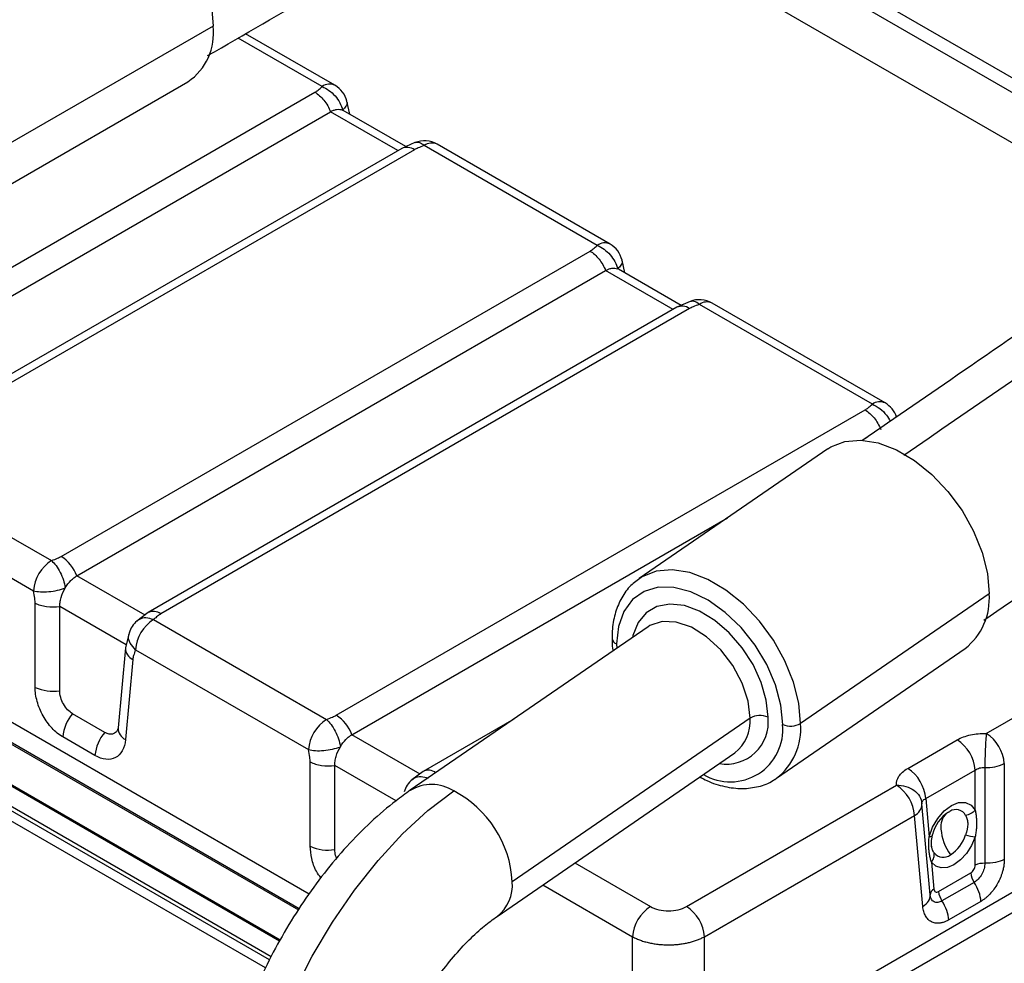
# Paper-space layout '_Isometric' of a CAD drawing. Units: millimetres. Extents: x -282 to 402, y -130 to 329.
# Drawn here: x 44 to 121, y 59 to 133 of the extents above; entities that cross this region are included whole.
import ezdxf

# ---------------------------------------------------------------- set-up
doc = ezdxf.new("R2010")
doc.units = ezdxf.units.MM

psp = doc.layouts.new('_Isometric')

# ---------------------------------------------------------------- linework, layer by layer
at = {"color": 7, "linetype": 'Continuous', "lineweight": 25}
for p, q in [((88.661, 147.756), (137.791, 119.394)), ((87.663, 147.179), (136.88, 118.767)), ((84.25, 145.207), (133.765, 116.622)), ((59.043, 132.724), (42.78, 123.336)), ((68.602, 128.09), (61.594, 132.136)), ((67.602, 127.991), (61.008, 131.798)), ((40.812, 118.986), (57.076, 128.375)), ((25.573, 103.613), (67.032, 127.547)), ((69.758, 125.833), (69.543, 126.841)), ((26.798, 102.089), (68.257, 126.023)), ((73.543, 122.971), (68.257, 126.023)), ((74.168, 123.287), (69.257, 126.122)), ((74.877, 123.6), (73.835, 123.14)), ((73.836, 123.14), (32.377, 99.207)), ((74.836, 123.041), (33.377, 99.108)), ((89.169, 115.541), (75.606, 123.37)), ((90.169, 115.64), (76.606, 123.469)), ((47.14, 91.163), (88.599, 115.096)), ((91.325, 113.382), (91.11, 114.391)), ((48.365, 89.639), (89.824, 113.573)), ((95.11, 110.521), (89.824, 113.573)), ((95.735, 110.837), (90.824, 113.672)), ((95.403, 110.69), (53.944, 86.756)), ((96.403, 110.591), (54.944, 86.657)), ((96.443, 111.149), (95.401, 110.689)), ((110.736, 103.091), (97.173, 110.92)), ((111.735, 103.19), (98.173, 111.019)), ((68.707, 78.712), (110.166, 102.646)), ((109.927, 100.278), (110.355, 100.525)), ((107.236, 99.594), (92.451, 89.422)), ((66.569, 64.688), (8.057, 98.467)), ((32.807, 98.663), (46.37, 90.834)), ((65.793, 63.547), (7.521, 97.187)), ((7.554, 97.043), (65.736, 63.455)), ((31.395, 96.3), (44.957, 88.471)), ((64.255, 60.997), (6.578, 94.293)), ((6.611, 94.409), (64.31, 61.1)), ((69.931, 77.189), (99.38, 94.189)), ((63.601, 59.785), (6.282, 92.875)), ((63.469, 59.54), (6.224, 92.587)), ((63.15, 58.908), (6.127, 91.826)), ((53.719, 86.548), (48.365, 89.639)), ((92.589, 89.512), (92.451, 89.422)), ((119.898, 88.242), (105.113, 78.07)), ((45.092, 80.899), (45.092, 87.501)), ((52.237, 84.226), (47.023, 87.236)), ((47.023, 80.633), (47.023, 87.236)), ((53.95, 86.76), (53.061, 86.089)), ((119.67, 77.288), (136.139, 86.795)), ((54.374, 86.213), (67.936, 78.383)), ((52.468, 85.186), (52.171, 83.992)), ((93.15, 85.654), (74.509, 72.83)), ((90.682, 84.308), (90.69, 83.962)), ((52.171, 83.99), (51.602, 77.717)), ((52.962, 83.85), (66.524, 76.02)), ((103.221, 73.769), (118.005, 83.94)), ((52.75, 83.08), (52.181, 76.806)), ((50.555, 77.372), (48.029, 78.831)), ((82.623, 78.412), (75.511, 74.306)), ((101.147, 78.485), (82.506, 65.66)), ((51.601, 77.708), (51.577, 77.598)), ((49.786, 75.559), (47.26, 77.017)), ((75.286, 74.098), (69.931, 77.189)), ((113.507, 74.546), (117.383, 76.783)), ((81.31, 62.943), (99.951, 75.768)), ((66.658, 68.449), (66.658, 75.051)), ((121.083, 74.925), (121.083, 67.408)), ((68.589, 68.183), (68.589, 74.785)), ((73.391, 72.013), (68.589, 74.785)), ((75.517, 74.31), (74.628, 73.638)), ((76.511, 74.207), (76.481, 74.187)), ((76.514, 74.209), (76.511, 74.207)), ((114.919, 72.183), (118.795, 74.421)), ((118.795, 71.27), (118.795, 74.421)), ((119.557, 74.626), (119.557, 67.109)), ((103.083, 73.679), (103.221, 73.769)), ((96.165, 63.718), (112.633, 73.225)), ((114.919, 72.183), (115.191, 69.19)), ((115.273, 64.635), (114.625, 71.778)), ((116.704, 71.124), (116.805, 71.178)), ((97.577, 61.355), (114.046, 70.863)), ((114.694, 63.72), (114.046, 70.863)), ((118.795, 66.959), (118.795, 69.173)), ((108.121, 56.995), (127.909, 68.419)), ((108.827, 55.814), (128.615, 67.237)), ((115.372, 67.196), (115.563, 65.093)), ((87.411, 67.141), (93.34, 63.718)), ((115.933, 64.9), (118.459, 66.358)), ((84.899, 65.413), (91.928, 61.355)), ((118.722, 65.613), (116.196, 64.155)), ((115.252, 64.402), (115.251, 64.402)), ((119.247, 64.124), (116.721, 62.665)), ((91.928, 50.049), (91.928, 61.355)), ((97.577, 50.049), (97.577, 61.355))]:
    psp.add_line(p, q, dxfattribs=at)
at = {"color": 7, "linetype": 'Continuous', "lineweight": 25, "flags": 128}
for points in [[(47.576, 144.83), (48.594, 145.207), (49.755, 145.253), (51.015, 144.967), (52.326, 144.36), (53.636, 143.454), (54.897, 142.285), (56.058, 140.898), (57.076, 139.345), (57.911, 137.688), (58.532, 135.988), (58.914, 134.312), (59.043, 132.724)], [(107.236, 99.594), (107.474, 99.745), (108.577, 100.175), (109.835, 100.283), (111.2, 100.063), (112.62, 99.524), (114.04, 98.687), (115.405, 97.585), (116.663, 96.258), (117.766, 94.759), (118.671, 93.145), (119.344, 91.479), (119.758, 89.823), (119.898, 88.242)], [(105.113, 78.07), (104.974, 79.652), (104.559, 81.307), (103.887, 82.974), (102.982, 84.588), (101.879, 86.087), (100.621, 87.413), (99.256, 88.516), (97.836, 89.353), (96.416, 89.891), (95.051, 90.111), (93.793, 90.004), (92.69, 89.573), (92.589, 89.512)], [(103.705, 77.999), (103.562, 79.511), (103.142, 81.095), (102.461, 82.681), (101.55, 84.201), (100.449, 85.587), (99.205, 86.78), (97.874, 87.726), (96.513, 88.386), (95.181, 88.729), (93.938, 88.741), (92.836, 88.422), (91.925, 87.785), (91.245, 86.858), (90.824, 85.682), (90.682, 84.308)], [(102.556, 78.556), (102.421, 79.893), (102.024, 81.293), (101.386, 82.686), (100.537, 84.003), (99.52, 85.176), (98.386, 86.148), (97.193, 86.869), (96, 87.304), (94.867, 87.43), (93.85, 87.242), (93.001, 86.748), (92.362, 85.974), (91.965, 84.958), (91.934, 84.818)], [(101.147, 78.485), (100.99, 79.829), (100.531, 81.233), (99.8, 82.601), (98.849, 83.841), (97.74, 84.867), (96.55, 85.61), (95.361, 86.02), (94.252, 86.067), (93.3, 85.75), (93.15, 85.654)], [(61.197, 40.058), (61.319, 42.701), (61.683, 45.473), (62.283, 48.333), (63.111, 51.241), (64.155, 54.153), (65.4, 57.028), (66.827, 59.822), (68.416, 62.496), (70.143, 65.011), (71.983, 67.329), (73.91, 69.417), (75.895, 71.245), (77.91, 72.786)], [(115.191, 69.19), (115.463, 69.936), (115.868, 70.63), (116.372, 71.213), (116.931, 71.636), (117.498, 71.864), (118.027, 71.876), (118.472, 71.673), (118.795, 71.27)], [(115.191, 69.19), (115.259, 69.197), (115.319, 69.209), (115.368, 69.224), (115.406, 69.244), (115.434, 69.267), (115.45, 69.294), (115.454, 69.324), (115.447, 69.357)], [(118.795, 69.173), (118.506, 68.502), (118.114, 67.888), (117.646, 67.374), (117.136, 66.996), (116.618, 66.78), (116.13, 66.742), (115.704, 66.884), (115.372, 67.196)]]:
    psp.add_lwpolyline(points, dxfattribs=at)
at = {"color": 7, "linetype": 'Continuous', "lineweight": 25}
for centre, radius, start, end in [((54.524, 132.149), 4.555, 304.05635, 7.25583), ((68.183, 127.221), 0.965, 64.26967, 127.04078), ((67.602, 126.358), 2, 13.80848, 60.00269), ((75.606, 121.737), 2, 60.00269, 111.48383), ((76.19, 122.57), 0.991, 65.2021, 126.10836), ((74.25, 122.218), 1.011, 54.53278, 114.15676), ((89.75, 114.771), 0.965, 64.26967, 127.04078), ((89.169, 113.908), 2, 13.80848, 60.00269), ((97.173, 109.287), 2, 60.00269, 111.48383), ((95.816, 109.768), 1.011, 54.53278, 114.15676), ((97.757, 110.119), 0.991, 65.2021, 126.10836), ((111.317, 102.321), 0.965, 64.26967, 127.04078), ((110.736, 101.458), 2, 18.17218, 60.00269), ((45.484, 88.578), 3.07, 20.22711, 57.36203), ((48.044, 88.23), 3.096, 122.73408, 175.53351), ((114.93, 87.861), 4.982, 308.10909, 4.3876), ((54.364, 85.898), 0.955, 52.62302, 116.1146), ((54.374, 84.58), 2, 130.21497, 163.20937), ((56.048, 83.609), 3.096, 122.73408, 175.53351), ((90.843, 84.803), 0.522, 185.93946, 251.95604), ((53.172, 83.987), 1, 179.72626, 245.112), ((46.5, 83.988), 3.395, 245.48621, 278.84986), ((50.394, 76.757), 3.145, 138.76253, 175.25769), ((69.61, 75.779), 3.096, 122.73408, 175.53351), ((67.051, 76.127), 3.07, 20.22711, 57.36203), ((99.606, 77.608), 4.117, 239.08931, 5.45463), ((99.298, 78.165), 3.281, 260.13804, 6.85097), ((98.015, 78.241), 3.141, 308.0537, 4.44299), ((101.919, 77.169), 1.526, 65.35749, 120.42517), ((100.146, 77.689), 4.982, 308.10909, 4.3876), ((104.341, 79.386), 1.526, 245.35749, 300.42517), ((52.92, 75.299), 3.145, 138.76253, 175.25769), ((52.603, 77.714), 1.001, 179.84907, 245.09833), ((117.996, 74.684), 3.096, 4.46649, 57.26592), ((115.709, 74.179), 3.096, 4.46649, 57.26592), ((119.717, 77.85), 3.229, 267.17576, 295.0274), ((75.931, 73.448), 0.955, 52.62302, 116.1146), ((111.833, 71.942), 3.096, 4.46649, 57.26592), ((75.941, 72.13), 2, 130.21497, 163.20937), ((76.174, 70.022), 3.263, 57.87125, 120.90038), ((73.929, 65.173), 8.591, 3.25207, 62.39423), ((110.96, 70.621), 3.096, 4.46649, 57.26592), ((113.583, 71.796), 1.042, 296.36472, 359.00339), ((118.315, 68.648), 2.954, 123.03865, 166.12145), ((117.281, 70.443), 0.876, 28.45037, 122.92395), ((117.525, 69.993), 1.425, 134.84171, 188.13925), ((120.091, 70.1), 3.988, 184.4386, 215.7152), ((115.274, 70.218), 2.912, 302.83422, 342.5356), ((119.202, 72.633), 3.484, 250.71931, 263.29619), ((68.067, 71.538), 3.395, 245.48621, 278.84986), ((116.289, 68.493), 0.916, 219.04332, 307.99285), ((119.478, 65.496), 1.614, 87.17576, 115.0274), ((79.365, 65.42), 3.15, 308.33925, 4.37243), ((119.974, 66.473), 1.519, 184.35436, 214.49059), ((115.794, 64.626), 0.521, 116.3647, 179.00339), ((117.448, 65.015), 1.519, 184.35437, 214.4906), ((95.014, 61.114), 3.096, 122.73408, 175.53351), ((94.491, 61.114), 3.096, 4.46649, 57.26592)]:
    psp.add_arc(centre, radius, start, end, dxfattribs=at)
for points, knots in [([(58.612, 130.416), (61.498, 132.081), (67.67, 135.642), (76.857, 140.939), (85.898, 146.157), (94.121, 150.911), (101.529, 155.204), (108.125, 159.038), (113.909, 162.41), (119.819, 165.865), (126.011, 169.499), (132.643, 173.41), (138.959, 177.153), (145.249, 180.899), (151.822, 184.837), (158.969, 189.15), (166.677, 193.831), (174.714, 198.723), (182.826, 203.651), (190.796, 208.458), (201.681, 214.971), (215.501, 223.16), (232.309, 233.055), (248.958, 242.86), (261.583, 250.295), (270.18, 255.354), (274.881, 258.119), (279.787, 261.002), (285.17, 264.164), (291.281, 267.749), (298.015, 271.695), (305.344, 275.983), (313.239, 280.593), (321.824, 285.592), (331.098, 290.979), (337.511, 294.685), (340.832, 296.605)], [0, 0, 0, 0, 0.030663, 0.065602, 0.097624, 0.126746, 0.152982, 0.176341, 0.196828, 0.214445, 0.239122, 0.262603, 0.284893, 0.306209, 0.329401, 0.354725, 0.382174, 0.411342, 0.440193, 0.468442, 0.496101, 0.555949, 0.615437, 0.674835, 0.732925, 0.74965, 0.766232, 0.782903, 0.801805, 0.823462, 0.847872, 0.873408, 0.901389, 0.931816, 0.964686, 1, 1, 1, 1]), ([(366.199, 279.809), (362.843, 277.497), (356.392, 273.053), (347.105, 266.625), (338.599, 260.721), (330.872, 255.345), (323.926, 250.503), (317.759, 246.198), (312.215, 242.324), (307.09, 238.74), (302.108, 235.253), (297.15, 231.782), (292.144, 228.275), (283.69, 222.351), (271.776, 213.999), (256.408, 203.238), (242.21, 193.254), (229.22, 184.035), (217.486, 175.602), (206.013, 167.303), (195.029, 159.402), (186.678, 153.466), (180.532, 149.123), (176.123, 146.018), (171.026, 142.443), (165.217, 138.383), (158.693, 133.843), (151.612, 128.933), (143.996, 123.669), (135.868, 118.067), (127.093, 112.03), (118.372, 106.038), (112.576, 102.052), (109.921, 100.227)], [0, 0, 0, 0, 0.039261, 0.075481, 0.10866, 0.138796, 0.16589, 0.189943, 0.210955, 0.230773, 0.249924, 0.269265, 0.288795, 0.308514, 0.368214, 0.428261, 0.488351, 0.534292, 0.580255, 0.625698, 0.668636, 0.708903, 0.723532, 0.740657, 0.760558, 0.783237, 0.808699, 0.836955, 0.866167, 0.897886, 0.932131, 0.968923, 1, 1, 1, 1]), ([(113.194, 99.102), (123.798, 106.388), (145.136, 121.049), (177.2, 143.223), (209.44, 166.182), (245.306, 192.144), (284.823, 219.659), (327.92, 249.946), (356.651, 269.813), (371.021, 279.749)], [0, 0, 0, 0, 0.123373, 0.248267, 0.373055, 0.498535, 0.665721, 0.832809, 1, 1, 1, 1]), ([(119.483, 86.17), (122.168, 88.017), (127.954, 91.995), (136.577, 97.921), (145.089, 103.776), (152.815, 109.1), (159.759, 113.898), (165.923, 118.168), (171.466, 122.02), (176.591, 125.592), (181.573, 129.075), (186.53, 132.554), (191.538, 136.082), (200.001, 142.07), (211.935, 150.6), (227.3, 161.728), (241.464, 171.892), (254.414, 181.055), (266.121, 189.283), (277.589, 197.316), (288.588, 205.024), (296.963, 210.893), (303.132, 215.216), (307.56, 218.317), (312.677, 221.9), (318.506, 225.979), (325.048, 230.553), (332.143, 235.508), (339.766, 240.823), (347.89, 246.476), (356.646, 252.553), (366.033, 259.052), (372.503, 263.508), (375.842, 265.809)], [0, 0, 0, 0, 0.031421, 0.067689, 0.100874, 0.130995, 0.158065, 0.182095, 0.203089, 0.222891, 0.242019, 0.26134, 0.280857, 0.30057, 0.360311, 0.420402, 0.480402, 0.526214, 0.572056, 0.617457, 0.660446, 0.700797, 0.715467, 0.732649, 0.752613, 0.775357, 0.800881, 0.829184, 0.858413, 0.89011, 0.924274, 0.960905, 1, 1, 1, 1]), ([(67.032, 127.547), (67.106, 127.589), (67.191, 127.645), (67.375, 127.792), (67.474, 127.883), (67.602, 127.991)], [0, 0, 0, 0, 0.5, 0.5, 1, 1, 1, 1]), ([(67.032, 127.547), (67.279, 127.404), (67.526, 127.185), (67.953, 126.654), (68.133, 126.341), (68.257, 126.023)], [0, 0, 0, 0, 0.5, 0.5, 1, 1, 1, 1]), ([(67.602, 127.991), (67.963, 127.849), (68.322, 127.587), (68.894, 126.926), (69.105, 126.531), (69.198, 126.15)], [0, 0, 0, 0, 0.5, 0.5, 1, 1, 1, 1]), ([(69.514, 126.829), (69.531, 126.798), (69.592, 126.686), (69.488, 126.443), (69.295, 126.248), (69.198, 126.15)], [0, 0, 0, 0, 0.162415, 0.581208, 1, 1, 1, 1]), ([(68.257, 126.023), (68.329, 126.065), (68.405, 126.102), (68.565, 126.163), (68.65, 126.187), (68.902, 126.225), (69.06, 126.208), (69.198, 126.15)], [0, 0, 0, 0, 0.25, 0.25, 0.5, 0.5, 1, 1, 1, 1]), ([(75.606, 123.37), (75.467, 123.47), (75.197, 123.661), (74.979, 123.613), (74.874, 123.59)], [0, 0, 0, 0, 0.516946, 1, 1, 1, 1]), ([(75.606, 123.37), (75.416, 123.295), (75.258, 123.238), (75.005, 123.132), (74.91, 123.084), (74.836, 123.041)], [0, 0, 0, 0, 0.5, 0.5, 1, 1, 1, 1]), ([(88.599, 115.096), (88.673, 115.139), (88.757, 115.195), (88.942, 115.342), (89.041, 115.433), (89.169, 115.541)], [0, 0, 0, 0, 0.5, 0.5, 1, 1, 1, 1]), ([(88.599, 115.096), (88.846, 114.954), (89.092, 114.735), (89.52, 114.203), (89.7, 113.891), (89.824, 113.573)], [0, 0, 0, 0, 0.5, 0.5, 1, 1, 1, 1]), ([(89.169, 115.541), (89.53, 115.399), (89.889, 115.136), (90.461, 114.476), (90.672, 114.081), (90.765, 113.699)], [0, 0, 0, 0, 0.5, 0.5, 1, 1, 1, 1]), ([(91.08, 114.378), (91.097, 114.347), (91.159, 114.236), (91.055, 113.993), (90.862, 113.797), (90.765, 113.699)], [0, 0, 0, 0, 0.162415, 0.581208, 1, 1, 1, 1]), ([(89.824, 113.573), (89.896, 113.615), (89.972, 113.652), (90.132, 113.713), (90.217, 113.736), (90.469, 113.775), (90.627, 113.758), (90.765, 113.699)], [0, 0, 0, 0, 0.25, 0.25, 0.5, 0.5, 1, 1, 1, 1]), ([(97.173, 110.92), (97.034, 111.019), (96.764, 111.211), (96.546, 111.163), (96.441, 111.14)], [0, 0, 0, 0, 0.5169463, 1, 1, 1, 1]), ([(97.173, 110.92), (96.982, 110.845), (96.824, 110.788), (96.572, 110.682), (96.477, 110.634), (96.403, 110.591)], [0, 0, 0, 0, 0.5, 0.5, 1, 1, 1, 1]), ([(110.166, 102.646), (110.24, 102.689), (110.324, 102.745), (110.509, 102.892), (110.608, 102.983), (110.736, 103.091)], [0, 0, 0, 0, 0.5, 0.5, 1, 1, 1, 1]), ([(110.736, 103.091), (110.937, 102.99), (111.34, 102.788), (111.836, 102.289), (112.05, 101.918), (112.144, 101.755)], [0, 0, 0, 0, 0.358863, 0.717875, 1, 1, 1, 1]), ([(110.166, 102.646), (110.413, 102.504), (110.659, 102.285), (111.087, 101.753), (111.267, 101.441), (111.39, 101.123)], [0, 0, 0, 0, 0.5, 0.5, 1, 1, 1, 1]), ([(46.37, 90.834), (46.56, 90.909), (46.718, 90.966), (46.971, 91.072), (47.066, 91.12), (47.14, 91.163)], [0, 0, 0, 0, 0.5, 0.5, 1, 1, 1, 1]), ([(46.37, 90.834), (46.616, 90.625), (46.861, 90.297), (47.252, 89.532), (47.396, 89.098), (47.459, 88.7)], [0, 0, 0, 0, 0.5, 0.5, 1, 1, 1, 1]), ([(47.459, 88.7), (47.586, 88.911), (47.734, 89.105), (47.977, 89.351), (48.06, 89.425), (48.217, 89.547), (48.292, 89.597), (48.365, 89.639)], [0, 0, 0, 0, 0.5, 0.5, 0.75, 0.75, 1, 1, 1, 1]), ([(92.619, 89.512), (92.335, 89.314), (91.731, 88.893), (91.054, 87.952), (90.566, 86.807), (90.351, 85.711), (90.331, 84.996), (90.325, 84.75)], [0, 0, 0, 0, 0.198782, 0.422097, 0.647332, 0.878212, 1, 1, 1, 1]), ([(44.957, 88.471), (45.117, 88.428), (45.304, 88.401), (45.713, 88.378), (45.935, 88.383), (46.387, 88.424), (46.617, 88.461), (47.058, 88.561), (47.27, 88.626), (47.459, 88.7)], [0, 0, 0, 0, 0.25, 0.25, 0.5, 0.5, 0.75, 0.75, 1, 1, 1, 1]), ([(45.092, 87.501), (45.092, 87.599), (45.083, 87.719), (45.034, 88.046), (44.991, 88.254), (44.957, 88.471)], [0, 0, 0, 0, 0.5, 0.5, 1, 1, 1, 1]), ([(47.023, 87.236), (47.023, 87.333), (47.029, 87.44), (47.063, 87.675), (47.09, 87.807), (47.203, 88.201), (47.317, 88.461), (47.459, 88.7)], [0, 0, 0, 0, 0.25, 0.25, 0.5, 0.5, 1, 1, 1, 1]), ([(45.092, 87.501), (45.339, 87.374), (45.651, 87.281), (46.325, 87.189), (46.686, 87.189), (47.023, 87.236)], [0, 0, 0, 0, 0.5, 0.5, 1, 1, 1, 1]), ([(54.944, 86.657), (54.869, 86.615), (54.785, 86.559), (54.601, 86.412), (54.502, 86.321), (54.374, 86.213)], [0, 0, 0, 0, 0.5, 0.5, 1, 1, 1, 1]), ([(54.374, 86.213), (54.173, 86.27), (53.772, 86.383), (53.327, 86.3), (53.15, 86.14), (53.095, 86.091)], [0, 0, 0, 0, 0.408376, 0.816921, 1, 1, 1, 1]), ([(52.962, 83.85), (52.81, 84.016), (52.508, 84.347), (52.378, 84.823), (52.454, 85.071), (52.48, 85.154)], [0, 0, 0, 0, 0.3997628, 0.7997119, 1, 1, 1, 1]), ([(90.325, 84.75), (90.323, 84.485), (90.321, 84.161), (90.382, 83.82), (90.393, 83.758)], [0, 0, 0, 0, 0.817564, 1, 1, 1, 1]), ([(52.962, 83.85), (52.91, 83.681), (52.851, 83.528), (52.777, 83.275), (52.759, 83.173), (52.75, 83.08)], [0, 0, 0, 0, 0.5, 0.5, 1, 1, 1, 1]), ([(47.26, 77.017), (46.97, 77.185), (46.684, 77.418), (46.157, 77.983), (45.917, 78.315), (45.518, 79.03), (45.36, 79.413), (45.146, 80.175), (45.092, 80.554), (45.092, 80.899)], [0, 0, 0, 0, 0.25, 0.25, 0.5, 0.5, 0.75, 0.75, 1, 1, 1, 1]), ([(48.029, 78.831), (47.895, 78.908), (47.763, 79.016), (47.518, 79.278), (47.407, 79.431), (47.222, 79.762), (47.148, 79.94), (47.048, 80.294), (47.023, 80.47), (47.023, 80.633)], [0, 0, 0, 0, 0.25, 0.25, 0.5, 0.5, 0.75, 0.75, 1, 1, 1, 1]), ([(67.936, 78.383), (68.127, 78.458), (68.285, 78.516), (68.537, 78.622), (68.632, 78.669), (68.707, 78.712)], [0, 0, 0, 0, 0.5, 0.5, 1, 1, 1, 1]), ([(67.936, 78.383), (68.183, 78.175), (68.428, 77.847), (68.819, 77.082), (68.963, 76.648), (69.026, 76.249)], [0, 0, 0, 0, 0.5, 0.5, 1, 1, 1, 1]), ([(51.574, 77.657), (51.561, 77.605), (51.507, 77.397), (51.259, 77.247), (50.912, 77.208), (50.674, 77.317), (50.555, 77.372)], [0, 0, 0, 0, 0.115778, 0.459224, 0.729824, 1, 1, 1, 1]), ([(117.383, 76.783), (117.68, 76.955), (118.042, 77.091), (118.826, 77.263), (119.252, 77.301), (119.67, 77.288)], [0, 0, 0, 0, 0.5, 0.5, 1, 1, 1, 1]), ([(119.67, 77.288), (119.656, 77.144), (119.642, 76.962), (119.616, 76.545), (119.604, 76.311), (119.583, 75.823), (119.574, 75.569), (119.562, 75.077), (119.558, 74.839), (119.557, 74.626)], [0, 0, 0, 0, 0.25, 0.25, 0.5, 0.5, 0.75, 0.75, 1, 1, 1, 1]), ([(52.181, 76.806), (52.151, 76.471), (52.065, 76.174), (51.794, 75.691), (51.61, 75.507), (51.168, 75.279), (50.911, 75.235), (50.362, 75.293), (50.07, 75.395), (49.786, 75.559)], [0, 0, 0, 0, 0.25, 0.25, 0.5, 0.5, 0.75, 0.75, 1, 1, 1, 1]), ([(69.026, 76.249), (69.152, 76.461), (69.301, 76.655), (69.543, 76.901), (69.627, 76.975), (69.784, 77.097), (69.859, 77.147), (69.931, 77.189)], [0, 0, 0, 0, 0.5, 0.5, 0.75, 0.75, 1, 1, 1, 1]), ([(66.524, 76.02), (66.683, 75.978), (66.871, 75.951), (67.28, 75.928), (67.501, 75.933), (67.953, 75.974), (68.183, 76.011), (68.625, 76.111), (68.836, 76.175), (69.026, 76.249)], [0, 0, 0, 0, 0.25, 0.25, 0.5, 0.5, 0.75, 0.75, 1, 1, 1, 1]), ([(66.658, 75.051), (66.658, 75.148), (66.65, 75.269), (66.601, 75.596), (66.558, 75.804), (66.524, 76.02)], [0, 0, 0, 0, 0.5, 0.5, 1, 1, 1, 1]), ([(68.589, 74.785), (68.589, 74.883), (68.596, 74.99), (68.629, 75.225), (68.657, 75.357), (68.77, 75.751), (68.884, 76.011), (69.026, 76.249)], [0, 0, 0, 0, 0.25, 0.25, 0.5, 0.5, 1, 1, 1, 1]), ([(66.658, 75.051), (66.905, 74.924), (67.218, 74.831), (67.892, 74.739), (68.252, 74.739), (68.589, 74.785)], [0, 0, 0, 0, 0.5, 0.5, 1, 1, 1, 1]), ([(112.633, 73.225), (112.61, 73.467), (112.675, 73.712), (112.975, 74.166), (113.209, 74.374), (113.507, 74.546)], [0, 0, 0, 0, 0.5, 0.5, 1, 1, 1, 1]), ([(118.795, 74.421), (118.894, 74.49), (119.014, 74.545), (119.276, 74.616), (119.418, 74.631), (119.557, 74.626)], [0, 0, 0, 0, 0.5, 0.5, 1, 1, 1, 1]), ([(75.941, 73.763), (75.74, 73.819), (75.339, 73.933), (74.894, 73.85), (74.717, 73.69), (74.662, 73.641)], [0, 0, 0, 0, 0.408376, 0.816921, 1, 1, 1, 1]), ([(97.211, 73.883), (97.394, 73.78), (98.037, 73.422), (99.162, 73.091), (100.537, 72.911), (101.808, 73.093), (102.664, 73.367), (103.016, 73.65), (103.053, 73.679)], [0, 0, 0, 0, 0.089874, 0.314812, 0.539373, 0.76049, 0.975105, 1, 1, 1, 1]), ([(74.509, 72.83), (74.136, 72.564), (73.08, 71.811), (71.405, 70.374), (69.523, 68.472), (67.753, 66.372), (66.109, 64.11), (64.604, 61.711), (63.251, 59.202), (62.063, 56.609), (61.051, 53.96), (60.227, 51.278), (59.605, 48.588), (59.206, 45.962), (59.065, 44.01), (59.056, 42.954), (59.054, 42.711)], [0, 0, 0, 0, 0.043279, 0.122614, 0.20158, 0.280077, 0.35806, 0.435634, 0.512962, 0.590229, 0.667606, 0.745249, 0.82337, 0.90218, 0.977551, 1, 1, 1, 1]), ([(112.633, 73.225), (112.882, 73.234), (113.131, 73.203), (113.595, 73.069), (113.81, 72.966), (114.175, 72.701), (114.325, 72.539), (114.541, 72.179), (114.606, 71.98), (114.625, 71.778)], [0, 0, 0, 0, 0.25, 0.25, 0.5, 0.5, 0.75, 0.75, 1, 1, 1, 1]), ([(114.625, 71.778), (114.617, 71.86), (114.639, 71.939), (114.74, 72.078), (114.819, 72.138), (114.919, 72.183)], [0, 0, 0, 0, 0.5, 0.5, 1, 1, 1, 1]), ([(118.795, 71.27), (118.702, 71.167), (118.586, 71.076), (118.33, 70.935), (118.19, 70.885), (118.051, 70.86)], [0, 0, 0, 0, 0.5, 0.5, 1, 1, 1, 1]), ([(118.795, 71.27), (118.806, 71.218), (118.829, 71.115), (118.857, 70.955), (118.88, 70.792), (118.897, 70.626), (118.908, 70.458), (118.913, 70.228), (118.902, 69.931), (118.862, 69.559), (118.818, 69.303), (118.795, 69.173)], [0, 0, 0, 0, 0.083821, 0.166815, 0.249107, 0.330823, 0.412094, 0.493051, 0.658831, 0.827433, 1, 1, 1, 1]), ([(118.051, 70.86), (118.1, 70.765), (118.143, 70.659), (118.202, 70.429), (118.218, 70.305), (118.219, 69.916), (118.149, 69.634), (118.051, 69.344)], [0, 0, 0, 0, 0.25, 0.25, 0.5, 0.5, 1, 1, 1, 1]), ([(115.372, 67.196), (115.356, 67.245), (115.323, 67.341), (115.284, 67.489), (115.25, 67.64), (115.222, 67.795), (115.2, 67.953), (115.176, 68.17), (115.16, 68.454), (115.159, 68.814), (115.18, 69.064), (115.191, 69.19)], [0, 0, 0, 0, 0.08507, 0.169113, 0.252257, 0.334633, 0.416378, 0.49763, 0.66229, 0.829381, 1, 1, 1, 1]), ([(115.387, 68.398), (115.374, 68.52), (115.348, 68.77), (115.407, 69.101), (115.437, 69.271)], [0, 0, 0, 0, 0.48797, 1, 1, 1, 1]), ([(67.494, 65.96), (67.372, 66.13), (67.044, 66.589), (66.738, 67.494), (66.685, 68.131), (66.658, 68.449)], [0, 0, 0, 0, 0.227882, 0.615346, 1, 1, 1, 1]), ([(68.738, 67.487), (68.704, 67.568), (68.608, 67.805), (68.597, 68.033), (68.589, 68.183)], [0, 0, 0, 0, 0.34491, 1, 1, 1, 1]), ([(115.578, 67.916), (115.548, 67.962), (115.518, 68.009), (115.492, 68.06), (115.491, 68.064), (115.485, 68.076), (115.463, 68.123), (115.416, 68.243), (115.396, 68.377), (115.382, 68.467)], [0, 0, 0, 0, 0.302469, 0.305111, 0.309729, 0.3249, 0.378988, 0.582298, 1, 1, 1, 1]), ([(115.372, 67.196), (115.459, 67.308), (115.524, 67.432), (115.595, 67.68), (115.601, 67.804), (115.578, 67.916)], [0, 0, 0, 0, 0.5, 0.5, 1, 1, 1, 1]), ([(121.083, 67.408), (121.082, 67.358), (121.08, 67.258), (121.068, 67.104), (121.049, 66.948), (121.022, 66.79), (120.988, 66.63), (120.939, 66.442), (120.871, 66.226), (120.749, 65.906), (120.559, 65.515), (120.281, 65.078), (120.014, 64.755), (119.787, 64.526), (119.611, 64.372), (119.43, 64.235), (119.308, 64.161), (119.247, 64.124)], [0, 0, 0, 0, 0.04197, 0.08361, 0.125088, 0.166572, 0.208232, 0.250235, 0.312736, 0.37529, 0.500281, 0.625045, 0.750042, 0.812558, 0.875052, 0.937496, 1, 1, 1, 1]), ([(121.083, 67.408), (120.884, 67.306), (120.644, 67.226), (120.12, 67.123), (119.837, 67.1), (119.557, 67.109)], [0, 0, 0, 0, 0.5, 0.5, 1, 1, 1, 1]), ([(118.459, 66.358), (118.549, 66.41), (118.636, 66.503), (118.76, 66.725), (118.795, 66.852), (118.795, 66.959)], [0, 0, 0, 0, 0.5, 0.5, 1, 1, 1, 1]), ([(119.557, 67.109), (119.557, 66.974), (119.536, 66.827), (119.453, 66.534), (119.392, 66.387), (119.239, 66.112), (119.146, 65.984), (118.944, 65.767), (118.833, 65.677), (118.722, 65.613)], [0, 0, 0, 0, 0.25, 0.25, 0.5, 0.5, 0.75, 0.75, 1, 1, 1, 1]), ([(115.563, 65.093), (115.572, 64.993), (115.616, 64.91), (115.753, 64.839), (115.845, 64.849), (115.933, 64.9)], [0, 0, 0, 0, 0.5, 0.5, 1, 1, 1, 1]), ([(119.247, 64.124), (119.237, 64.358), (119.184, 64.614), (119.004, 65.126), (118.876, 65.381), (118.722, 65.613)], [0, 0, 0, 0, 0.5, 0.5, 1, 1, 1, 1]), ([(114.694, 63.72), (114.891, 63.846), (115.046, 63.994), (115.245, 64.309), (115.289, 64.475), (115.273, 64.635)], [0, 0, 0, 0, 0.5, 0.5, 1, 1, 1, 1]), ([(116.196, 64.155), (116.085, 64.091), (115.972, 64.052), (115.761, 64.03), (115.662, 64.047), (115.493, 64.135), (115.422, 64.206), (115.318, 64.392), (115.285, 64.508), (115.273, 64.635)], [0, 0, 0, 0, 0.25, 0.25, 0.5, 0.5, 0.75, 0.75, 1, 1, 1, 1]), ([(116.721, 62.665), (116.711, 62.9), (116.658, 63.156), (116.478, 63.667), (116.35, 63.922), (116.196, 64.155)], [0, 0, 0, 0, 0.5, 0.5, 1, 1, 1, 1]), ([(93.34, 63.718), (93.525, 63.611), (93.747, 63.526), (94.23, 63.41), (94.492, 63.38), (95.014, 63.38), (95.275, 63.41), (95.757, 63.526), (95.979, 63.611), (96.165, 63.718)], [0, 0, 0, 0, 0.25, 0.25, 0.5, 0.5, 0.75, 0.75, 1, 1, 1, 1]), ([(116.721, 62.665), (116.68, 62.642), (116.598, 62.597), (116.476, 62.541), (116.354, 62.494), (116.234, 62.457), (116.115, 62.43), (115.978, 62.41), (115.825, 62.404), (115.607, 62.426), (115.355, 62.511), (115.098, 62.699), (114.93, 62.926), (114.826, 63.141), (114.764, 63.319), (114.718, 63.512), (114.702, 63.65), (114.694, 63.72)], [0, 0, 0, 0, 0.041946, 0.083563, 0.125019, 0.166481, 0.208121, 0.250103, 0.31259, 0.375126, 0.500079, 0.624879, 0.749903, 0.812428, 0.874948, 0.937455, 1, 1, 1, 1]), ([(71.054, 42.711), (71.058, 42.973), (71.069, 43.727), (71.204, 45.121), (71.52, 46.908), (72.008, 48.81), (72.664, 50.775), (73.479, 52.754), (74.435, 54.694), (75.51, 56.546), (76.673, 58.262), (77.89, 59.803), (79.117, 61.127), (80.28, 62.192), (80.982, 62.704), (81.31, 62.943)], [0, 0, 0, 0, 0.041389, 0.119202, 0.198296, 0.278742, 0.360221, 0.442396, 0.524932, 0.607489, 0.689644, 0.771072, 0.851447, 0.930469, 1, 1, 1, 1]), ([(91.928, 61.355), (91.977, 61.329), (92.075, 61.278), (92.23, 61.205), (92.39, 61.138), (92.556, 61.075), (92.726, 61.017), (92.9, 60.964), (93.077, 60.916), (93.258, 60.874), (93.441, 60.836), (93.626, 60.804), (93.812, 60.777), (94, 60.755), (94.188, 60.737), (94.376, 60.725), (94.564, 60.718), (94.8, 60.715), (95.087, 60.721), (95.422, 60.744), (95.755, 60.783), (96.085, 60.838), (96.409, 60.91), (96.723, 60.997), (97.025, 61.101), (97.314, 61.219), (97.489, 61.31), (97.577, 61.355)], [0, 0, 0, 0, 0.0326222, 0.0650894, 0.0973883, 0.1295062, 0.1614313, 0.1931571, 0.2246865, 0.2560227, 0.2871689, 0.3181282, 0.3489024, 0.3794904, 0.4098904, 0.4401009, 0.4701209, 0.4999505, 0.5531349, 0.6069103, 0.6612755, 0.7162288, 0.7717686, 0.8279129, 0.8846885, 0.942077, 1, 1, 1, 1])]:
    psp.add_open_spline(points, degree=3, knots=knots, dxfattribs=at)

doc.saveas('drawing.dxf')
